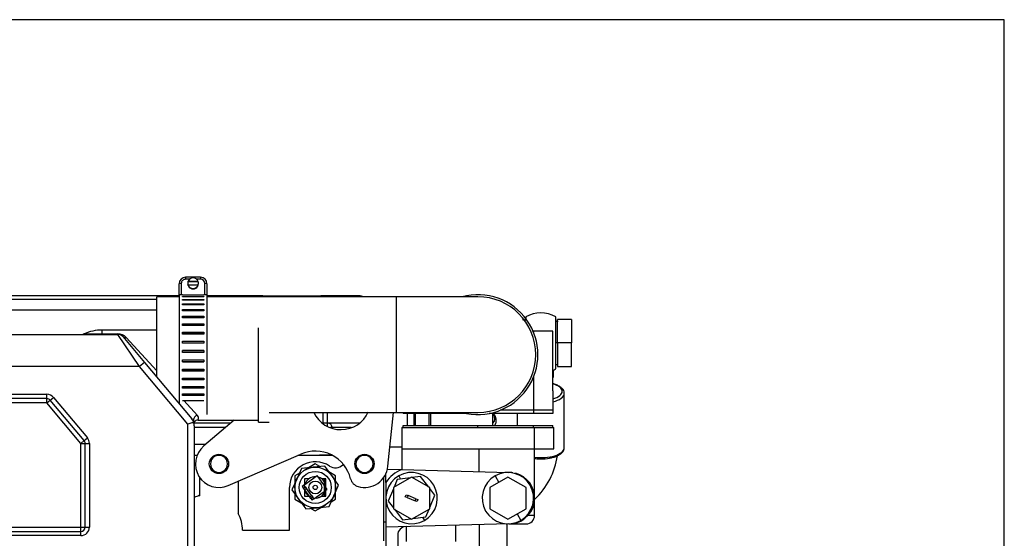
# Model space of a CAD drawing. Units: millimetres. Extents: x 8 to 455, y 8 to 202.
# Drawn here: x 229 to 289, y 170 to 202 of the extents above; entities that cross this region are included whole.
import ezdxf
from ezdxf.lldxf.tags import DXFTag

# ---------------------------------------------------------------- set-up
doc = ezdxf.new("R2010")
doc.units = ezdxf.units.MM
for name, color, linetype in [('17111020', 7, 'Continuous'), ('17111021_JUNTA_T', 7, 'Continuous'), ('17411013', 7, 'Continuous'), ('17427080_TERMOCO', 7, 'Continuous'), ('17811001', 7, 'Continuous'), ('32A01-02700', 7, 'Continuous'), ('32A04-13101', 7, 'Continuous'), ('32A46-01400', 7, 'Continuous'), ('32A46-10030', 7, 'Continuous'), ('32A62-30201', 7, 'Continuous'), ('32C61-06000', 7, 'Continuous'), ('34446-05300', 7, 'Continuous'), ('54082040_ABRAZAD', 7, 'Continuous'), ('60900780_REVA_TR', 7, 'Continuous'), ('DIN-931_M8_X_25', 7, 'Continuous'), ('HOSE_FUEL_01', 7, 'Continuous'), ('HOSE_FUEL_02', 7, 'Continuous'), ('MM130066', 7, 'Continuous'), ('MM316-248', 7, 'Continuous'), ('Predeterminado', 7, 'Continuous')]:
    doc.layers.add(name, color=color, linetype=linetype)
tags = doc.linetypes.add('HIDDEN2', pattern=[4.7625, 3.175, -1.5875]).pattern_tags.tags
tags[6:7] = [DXFTag(74, 4), DXFTag(75, 0), DXFTag(340, '0'), DXFTag(46, 0.0), DXFTag(50, 0.0), DXFTag(44, 0.0), DXFTag(45, 0.0)]
tags[4:5] = [DXFTag(74, 4), DXFTag(75, 0), DXFTag(340, '0'), DXFTag(46, 0.0), DXFTag(50, 0.0), DXFTag(44, 0.0), DXFTag(45, 0.0)]

# ---------------------------------------------------------------- blocks, each defined once
blk = doc.blocks.new('SE2')
at = {"layer": 'Predeterminado', "color": 7, "linetype": 'Continuous'}
for p, q in [((288.852, 201.841), (7.852, 201.841)), ((288.852, 7.841), (288.852, 201.841))]:
    blk.add_line(p, q, dxfattribs=at)
blk = doc.blocks.new('SE1')
at = {"layer": 'Predeterminado'}
blk.add_blockref('SE2', (0, 0), dxfattribs=at)
blk = doc.blocks.new('SE3')
at = {"layer": '17111020', "color": 7, "linetype": 'HIDDEN2'}
for p, q in [((260.231, 182.938), (260.262, 182.938)), ((261.431, 182.938), (260.262, 182.938)), ((261.431, 179.299), (261.431, 182.938)), ((261.433, 179.298), (261.433, 178.128)), ((260.262, 178.128), (258.234, 178.128)), ((261.431, 178.128), (260.262, 178.128)), ((261.433, 178.128), (261.431, 178.128))]:
    blk.add_line(p, q, dxfattribs=at)
at = {"layer": '17111020', "color": 7, "linetype": 'Continuous'}
for p, q in [((260.262, 182.938), (260.262, 182.862)), ((260.262, 180.155), (260.262, 178.128)), ((261.431, 179.298), (261.431, 178.128)), ((261.433, 179.298), (261.431, 179.298))]:
    blk.add_line(p, q, dxfattribs=at)
at = {"layer": '17111021_JUNTA_T', "color": 7, "linetype": 'HIDDEN2'}
for p, q in [((252.333, 177.998), (252.333, 177.933)), ((256.198, 177.933), (252.333, 177.933)), ((260.262, 177.933), (257.568, 177.933)), ((260.262, 178.128), (258.234, 178.128)), ((261.431, 178.128), (260.262, 178.128)), ((261.431, 177.933), (260.262, 177.933)), ((261.433, 178.128), (261.431, 178.128)), ((261.433, 177.933), (261.431, 177.933)), ((261.433, 178.128), (261.433, 177.933))]:
    blk.add_line(p, q, dxfattribs=at)
at = {"layer": '17111021_JUNTA_T', "color": 7, "linetype": 'Continuous'}
for p, q in [((260.262, 178.128), (260.262, 177.933)), ((261.431, 178.128), (261.431, 177.933))]:
    blk.add_line(p, q, dxfattribs=at)
at = {"layer": '17411013', "color": 7, "linetype": 'HIDDEN2'}
for p, q in [((237.383, 180.131), (237.383, 185.018)), ((238.735, 185.018), (237.383, 185.018)), ((251.943, 185.018), (240.425, 185.018)), ((256.883, 185.018), (251.943, 185.018)), ((244.208, 177.998), (251.943, 177.998)), ((251.943, 177.998), (256.883, 177.998))]:
    blk.add_line(p, q, dxfattribs=at)
at = {"layer": '17411013', "color": 7, "linetype": 'Continuous'}
blk.add_line((251.943, 177.998), (251.943, 185.018), dxfattribs=at)
at = {"layer": '17411013', "color": 7, "linetype": 'HIDDEN2'}
for start, end in [(0, 90), (270, 0)]:
    blk.add_arc((256.883, 181.508), 3.51, start, end, dxfattribs=at)
at = {"layer": '17427080_TERMOCO', "color": 7, "linetype": 'HIDDEN2'}
for p, q in [((246.876, 174.67), (246.167, 174.597)), ((247.585, 174.743), (246.876, 174.67)), ((248.004, 174.166), (247.585, 174.743)), ((246.167, 174.597), (245.876, 173.946)), ((246.313, 173.584), (247.12, 174.168)), ((247.549, 173.574), (247.12, 174.168)), ((248.422, 173.588), (248.004, 174.166)), ((245.876, 173.946), (245.585, 173.295)), ((246.313, 173.584), (246.208, 173.508)), ((246.208, 173.508), (246.284, 173.402)), ((246.284, 173.402), (246.389, 173.479)), ((246.389, 173.479), (246.313, 173.584)), ((246.389, 173.479), (246.466, 173.373)), ((247.729, 173.325), (247.653, 173.431)), ((248.131, 172.937), (248.422, 173.588)), ((245.585, 173.295), (246.003, 172.717)), ((246.36, 173.297), (246.284, 173.402)), ((246.466, 173.373), (246.36, 173.297)), ((246.665, 172.876), (246.36, 173.297)), ((246.771, 172.952), (246.466, 173.373)), ((246.665, 172.876), (246.771, 172.952)), ((246.741, 172.771), (246.665, 172.876)), ((246.847, 172.847), (246.741, 172.771)), ((246.771, 172.952), (246.847, 172.847)), ((246.923, 172.741), (246.847, 172.847)), ((246.923, 172.741), (247.549, 173.195)), ((247.653, 173.27), (247.729, 173.325)), ((247.84, 172.287), (248.131, 172.937)), ((246.003, 172.717), (246.421, 172.14)), ((246.741, 172.771), (246.818, 172.665)), ((246.923, 172.741), (246.818, 172.665)), ((247.13, 172.213), (247.84, 172.287)), ((246.421, 172.14), (247.13, 172.213))]:
    blk.add_line(p, q, dxfattribs=at)
for radius in [1.235, 0.975, 0.39]:
    blk.add_circle((247.003, 173.442), radius, dxfattribs=at)
at = {"layer": '17427080_TERMOCO', "color": 7, "linetype": 'Continuous'}
blk.add_circle((247.003, 173.442), 0.13, dxfattribs=at)
at = {"layer": '17427080_TERMOCO', "color": 7, "linetype": 'HIDDEN2'}
for start, end in [(89.03646, 162.77626), (33.24236, 72.77626), (194.61698, 237.19575), (269.03646, 327.13994)]:
    blk.add_arc((247.003, 173.442), 0.65, start, end, dxfattribs=at)
at = {"layer": '17811001', "color": 7, "linetype": 'Continuous'}
for p, q in [((234.068, 182.759), (234.068, 182.996)), ((237.383, 182.996), (234.068, 182.996)), ((243.558, 177.406), (243.558, 183.126)), ((186.516, 182.736), (235.015, 182.736)), ((232.955, 182.759), (234.068, 182.759)), ((234.068, 182.759), (235.015, 182.759)), ((234.068, 182.736), (234.068, 182.759)), ((235.015, 182.736), (235.015, 182.759)), ((236.324, 180.786), (235.015, 182.736)), ((235.314, 182.597), (236.623, 181.037)), ((235.513, 182.547), (237.383, 180.512)), ((236.324, 180.786), (185.948, 180.786)), ((236.623, 181.037), (236.324, 180.786)), ((239.268, 177.278), (236.324, 180.786)), ((236.623, 181.037), (239.506, 177.601)), ((224.448, 179.096), (230.705, 179.096)), ((230.705, 178.836), (224.448, 178.836)), ((230.705, 178.836), (230.705, 179.096)), ((230.705, 178.576), (230.705, 178.836)), ((230.905, 178.744), (231.104, 178.911)), ((231.104, 178.911), (233.167, 176.452)), ((230.705, 178.576), (224.448, 178.576)), ((230.705, 178.576), (230.905, 178.744)), ((232.768, 176.118), (230.705, 178.576)), ((232.967, 176.285), (230.905, 178.744)), ((239.03, 178.72), (239.857, 177.82)), ((239.619, 177.405), (239.268, 177.278)), ((239.268, 167.616), (239.268, 177.278)), ((239.658, 177.183), (239.658, 167.698)), ((239.88, 177.536), (243.558, 177.536)), ((243.558, 177.406), (244.208, 177.406)), ((232.967, 176.285), (233.167, 176.452)), ((232.768, 176.118), (232.967, 176.285)), ((232.768, 171.036), (232.768, 176.118)), ((232.768, 176.118), (233.028, 176.118)), ((233.028, 176.118), (233.288, 176.118)), ((233.028, 171.036), (233.028, 176.118)), ((233.288, 176.118), (233.288, 171.036)), ((224.448, 171.036), (232.768, 171.036)), ((232.768, 170.776), (232.768, 171.036)), ((232.768, 171.036), (233.028, 171.036)), ((233.028, 171.036), (233.288, 171.036)), ((224.448, 170.776), (232.768, 170.776)), ((232.768, 170.516), (224.448, 170.516)), ((232.768, 170.516), (232.768, 170.776))]:
    blk.add_line(p, q, dxfattribs=at)
for centre, radius, start, end in [((234.068, 180.266), 2.73, 90, 114.07061), ((232.849, 182.996), 0.26, 270, 294.07061), ((235.021, 182.082), 0.677, 43.38276, 90.49259), ((235.015, 182.346), 0.39, 40, 90), ((230.705, 178.576), 0.52, 40, 90), ((230.705, 178.576), 0.26, 40, 90), ((239.697, 177.667), 0.221, 323.73303, 43.47913), ((239.008, 177.183), 0.65, 20, 40), ((239.102, 177.252), 0.581, 16.75382, 28.01639), ((239.008, 177.183), 0.65, 0, 20), ((239.875, 177.281), 0.256, 88.6637, 147.31786), ((232.768, 176.118), 0.52, 0, 40), ((232.768, 176.118), 0.26, 0, 40), ((232.768, 171.036), 0.52, 270, 0), ((232.768, 171.036), 0.26, 270, 0)]:
    blk.add_arc(centre, radius, start, end, dxfattribs=at)
for centre, ratio, start_param, end_param in [((235.513, 182.764), 0.758591, 0, 1.003946), ((239.857, 177.587), 0.839919, 4.098465, 5.761959)]:
    blk.add_ellipse(centre, major_axis=(-0.199, -0.167), ratio=ratio, start_param=start_param, end_param=end_param, dxfattribs=at)
blk.add_open_spline([(239.659, 177.417), (239.659, 177.417), (239.659, 177.416), (239.654, 177.412), (239.665, 177.433), (239.659, 177.42), (239.658, 177.42)], degree=3, knots=[0, 0, 0, 0, 0.129771, 0.795468, 0.994655, 1, 1, 1, 1], dxfattribs=at)
at = {"layer": '32A01-02700', "color": 7, "linetype": 'HIDDEN2'}
for p, q in [((251.416, 174.726), (251.751, 177.998)), ((242.084, 177.536), (240.228, 175.962)), ((241.722, 173.56), (246.124, 175.469))]:
    blk.add_line(p, q, dxfattribs=at)
for centre in [(241.153, 174.871), (249.993, 174.871)]:
    blk.add_circle(centre, 0.585, dxfattribs=at)
for centre, radius, start, end in [((248.563, 178.771), 1.82, 205.13206, 335.95314), ((241.153, 174.871), 1.43, 130.31184, 293.44674), ((247.003, 173.441), 2.21, 13.74048, 113.45103), ((249.993, 174.871), 1.43, 254.23906, 354.15544), ((249.782, 174.121), 0.65, 193.74668, 254.22882)]:
    blk.add_arc(centre, radius, start, end, dxfattribs=at)
at = {"layer": '32A04-13101', "color": 7, "linetype": 'HIDDEN2'}
for p, q in [((228.341, 184.881), (237.383, 184.881)), ((238.735, 185.076), (228.347, 185.076)), ((243.818, 185.076), (240.425, 185.076)), ((243.818, 185.018), (243.818, 185.076)), ((243.818, 185.076), (247.351, 185.076)), ((249.668, 185.076), (247.351, 185.076)), ((241.854, 177.341), (239.575, 177.341)), ((247.728, 177.341), (247.497, 177.341)), ((247.819, 177.341), (247.728, 177.341)), ((249.684, 177.341), (247.819, 177.341))]:
    blk.add_line(p, q, dxfattribs=at)
at = {"layer": '32A04-13101', "color": 7, "linetype": 'Continuous'}
for p, q in [((228.341, 184.231), (237.383, 184.231)), ((247.458, 177.998), (247.458, 177.341)), ((247.734, 177.998), (247.734, 177.341)), ((241.548, 177.081), (239.658, 177.081)), ((247.728, 177.341), (247.728, 177.182)), ((248.003, 177.081), (247.924, 177.081)), ((249.176, 177.081), (248.003, 177.081))]:
    blk.add_line(p, q, dxfattribs=at)
at = {"layer": '32A04-13101', "color": 7, "linetype": 'HIDDEN2'}
blk.add_arc((249.668, 184.426), 0.65, 66.17673, 90.0003, dxfattribs=at)
at = {"layer": '32A04-13101', "color": 7, "linetype": 'Continuous'}
for points, knots in [([(247.351, 185.076), (247.351, 185.076), (247.351, 185.076), (247.351, 185.072), (247.351, 185.064), (247.351, 185.05), (247.351, 185.034), (247.351, 185.023), (247.351, 185.021)], [0, 0, 0, 0, 0.0394742, 0.0811492, 0.1250577, 0.1849335, 0.2500874, 0.2647964, 0.2647964, 0.2647964, 0.2647964]), ([(247.536, 185.021), (247.533, 185.023), (247.53, 185.025), (247.471, 185.06), (247.411, 185.076), (247.351, 185.076)], [0.7352947, 0.7352947, 0.7352947, 0.7352947, 0.75, 0.75, 1, 1, 1, 1]), ([(249.668, 185.076), (249.678, 185.076), (249.697, 185.076), (249.727, 185.072), (249.762, 185.064), (249.801, 185.05), (249.833, 185.034), (249.851, 185.023), (249.854, 185.021)], [0, 0, 0, 0, 0.0394742, 0.0811492, 0.1250577, 0.1849335, 0.2500874, 0.2647964, 0.2647964, 0.2647964, 0.2647964]), ([(247.819, 177.341), (247.844, 177.341), (247.868, 177.335), (247.912, 177.309), (247.932, 177.289), (247.966, 177.241), (247.98, 177.212), (247.999, 177.149), (248.003, 177.115), (248.003, 177.081)], [0, 0, 0, 0, 0.25, 0.25, 0.5, 0.5, 0.75, 0.75, 1, 1, 1, 1])]:
    blk.add_open_spline(points, degree=3, knots=knots, dxfattribs=at)
at = {"layer": '32A46-01400', "color": 7, "linetype": 'HIDDEN2'}
for p, q in [((252.333, 177.211), (256.883, 177.211)), ((252.333, 177.081), (252.333, 177.211)), ((256.883, 177.211), (260.263, 177.211)), ((256.883, 177.081), (260.263, 177.081)), ((260.263, 177.211), (261.433, 177.211)), ((260.33, 177.081), (260.527, 177.081)), ((261.433, 177.081), (261.433, 177.211))]:
    blk.add_line(p, q, dxfattribs=at)
at = {"layer": '32A46-01400', "color": 7, "linetype": 'Continuous'}
for p, q in [((256.883, 177.081), (256.883, 177.211)), ((260.263, 177.081), (260.263, 177.211))]:
    blk.add_line(p, q, dxfattribs=at)
at = {"layer": '32A46-10030', "color": 7, "linetype": 'HIDDEN2'}
for p, q in [((252.268, 177.081), (260.328, 177.081)), ((252.268, 177.081), (252.268, 175.781)), ((260.328, 177.081), (261.498, 177.081)), ((261.498, 175.781), (261.498, 177.081)), ((251.537, 175.911), (252.268, 175.911)), ((252.268, 175.781), (260.328, 175.781)), ((252.268, 175.781), (252.268, 174.522)), ((260.328, 175.781), (261.498, 175.781)), ((260.328, 172.791), (260.328, 175.781)), ((251.385, 174.545), (252.268, 174.522)), ((252.268, 174.522), (258.768, 174.351)), ((251.293, 173.741), (251.293, 171.036)), ((260.328, 171.727), (260.328, 172.791)), ((258.768, 171.231), (251.293, 171.036)), ((251.293, 171.036), (251.293, 167.981)), ((255.518, 171.146), (255.518, 170.157)), ((258.638, 171.228), (258.638, 169.411)), ((258.779, 171.231), (259.808, 171.231)), ((252.008, 170.548), (252.008, 167.981))]:
    blk.add_line(p, q, dxfattribs=at)
at = {"layer": '32A46-10030', "color": 7, "linetype": 'Continuous'}
for p, q in [((260.328, 175.781), (260.328, 177.081)), ((256.948, 174.399), (256.948, 175.781)), ((259.931, 171.751), (260.328, 171.751)), ((252.528, 171.068), (252.528, 170.157)), ((256.948, 171.184), (256.948, 169.411))]:
    blk.add_line(p, q, dxfattribs=at)
at = {"layer": '32A46-10030', "color": 7, "linetype": 'HIDDEN2'}
for centre, radius, start, end in [((252.853, 172.791), 1.826, 108.68089, 148.66323), ((258.768, 172.791), 1.56, 81.28357, 89.99996), ((258.768, 172.791), 1.56, 279.0062, 75.36799), ((259.808, 171.751), 0.52, 270, 359.83425), ((252.528, 170.548), 0.52, 91.5, 180), ((258.768, 172.791), 1.56, 270, 273.14746)]:
    blk.add_arc(centre, radius, start, end, dxfattribs=at)
at = {"layer": '32A62-30201', "color": 7, "linetype": 'HIDDEN2'}
blk.add_line((252.593, 177.933), (252.593, 177.211), dxfattribs=at)
at = {"layer": '32C61-06000', "color": 7, "linetype": 'HIDDEN2'}
blk.add_open_spline([(239.853, 172.893), (239.887, 172.928), (239.924, 172.961), (239.964, 172.992)], degree=3, dxfattribs=at)
at = {"layer": '34446-05300', "color": 7, "linetype": 'HIDDEN2'}
blk.add_line((251.293, 173.741), (251.293, 174.276), dxfattribs=at)
at = {"layer": '34446-05300', "color": 7, "linetype": 'Continuous'}
blk.add_line((251.163, 171.359), (251.293, 171.359), dxfattribs=at)
at = {"layer": '54082040_ABRAZAD', "color": 7, "linetype": 'Continuous'}
for p, q in [((239.125, 186.202), (239.125, 186.079)), ((239.355, 186.079), (239.125, 186.079)), ((240.035, 186.079), (239.805, 186.079)), ((240.035, 186.202), (240.035, 186.079)), ((238.865, 185.819), (238.865, 185.132)), ((240.295, 185.132), (240.295, 185.819))]:
    blk.add_line(p, q, dxfattribs=at)
at = {"layer": '54082040_ABRAZAD', "color": 7, "linetype": 'HIDDEN2'}
for p, q in [((240.035, 186.202), (239.125, 186.202)), ((238.735, 185.142), (238.735, 185.812)), ((239.255, 185.848), (239.255, 185.838)), ((239.255, 185.844), (239.255, 185.819)), ((239.255, 185.838), (239.255, 185.819)), ((239.891, 185.94), (239.269, 185.939)), ((239.269, 185.939), (239.269, 185.919)), ((239.891, 185.921), (239.269, 185.919)), ((239.271, 185.744), (239.89, 185.746)), ((239.271, 185.725), (239.271, 185.744)), ((239.89, 185.746), (239.89, 185.727)), ((239.891, 185.921), (239.891, 185.94)), ((239.905, 185.819), (239.905, 185.825)), ((240.425, 185.812), (240.425, 185.142)), ((238.735, 185.142), (238.735, 178.52)), ((238.93, 185.132), (238.865, 185.132)), ((238.93, 185.121), (238.93, 185.132)), ((240.23, 185.121), (238.93, 185.121)), ((238.93, 185.04), (240.23, 185.04)), ((238.93, 185.007), (238.93, 185.04)), ((240.23, 185.007), (238.93, 185.007)), ((238.93, 184.859), (240.23, 184.859)), ((238.93, 184.806), (238.93, 184.859)), ((240.23, 184.806), (238.93, 184.806)), ((240.23, 185.132), (240.23, 185.121)), ((240.295, 185.132), (240.23, 185.132)), ((240.23, 185.04), (240.23, 185.007)), ((240.23, 184.859), (240.23, 184.806)), ((240.425, 185.142), (240.425, 177.868)), ((238.93, 184.595), (240.23, 184.595)), ((238.93, 184.524), (238.93, 184.595)), ((240.23, 184.524), (238.93, 184.524)), ((238.93, 184.255), (240.23, 184.255)), ((238.93, 184.168), (238.93, 184.255)), ((240.23, 184.595), (240.23, 184.524)), ((240.23, 184.255), (240.23, 184.168)), ((240.23, 184.168), (238.93, 184.168)), ((238.93, 183.848), (240.23, 183.848)), ((238.93, 183.747), (238.93, 183.848)), ((240.23, 183.766), (238.93, 183.766)), ((240.23, 183.747), (238.93, 183.747)), ((240.23, 183.848), (240.23, 183.747)), ((238.93, 183.383), (240.23, 183.383)), ((238.93, 183.27), (238.93, 183.383)), ((240.23, 183.318), (238.93, 183.318)), ((240.23, 183.27), (238.93, 183.27)), ((240.23, 183.383), (240.23, 183.27)), ((238.93, 182.871), (240.23, 182.871)), ((238.93, 182.75), (238.93, 182.871)), ((240.23, 182.825), (238.93, 182.825)), ((240.23, 182.75), (238.93, 182.75)), ((240.23, 182.871), (240.23, 182.75)), ((238.93, 182.327), (240.23, 182.327)), ((238.93, 182.2), (238.93, 182.327)), ((240.23, 182.3), (238.93, 182.3)), ((240.23, 182.2), (238.93, 182.2)), ((240.23, 182.327), (240.23, 182.2)), ((238.93, 181.762), (240.23, 181.762)), ((238.93, 181.632), (238.93, 181.762)), ((240.23, 181.755), (238.93, 181.755)), ((240.23, 181.632), (238.93, 181.632)), ((240.23, 181.762), (240.23, 181.632)), ((238.93, 181.191), (240.23, 181.191)), ((238.93, 181.061), (238.93, 181.191)), ((238.93, 181.075), (240.23, 181.075)), ((240.23, 181.061), (238.93, 181.061)), ((238.93, 180.627), (240.23, 180.627)), ((238.93, 180.502), (238.93, 180.627)), ((240.23, 181.191), (240.23, 181.061)), ((240.23, 180.627), (240.23, 180.502)), ((238.93, 180.536), (240.23, 180.536)), ((240.23, 180.502), (238.93, 180.502)), ((238.93, 180.086), (240.23, 180.086)), ((238.93, 179.967), (238.93, 180.086)), ((238.93, 180.02), (240.23, 180.02)), ((240.23, 180.086), (240.23, 179.967)), ((240.23, 179.967), (238.93, 179.967)), ((238.93, 179.579), (240.23, 179.579)), ((238.93, 179.47), (238.93, 179.579)), ((238.93, 179.541), (240.23, 179.541)), ((240.23, 179.47), (238.93, 179.47)), ((240.23, 179.579), (240.23, 179.47)), ((238.93, 179.12), (240.23, 179.12)), ((238.93, 179.023), (238.93, 179.12)), ((238.93, 179.111), (240.23, 179.111)), ((240.23, 179.023), (238.93, 179.023)), ((240.23, 179.12), (240.23, 179.023)), ((238.93, 178.72), (240.23, 178.72))]:
    blk.add_line(p, q, dxfattribs=at)
for centre, radius, start, end in [((239.579, 185.844), 0.324, 179.27322, 181.05787), ((239.581, 185.825), 0.324, 342.27322, 17.22896), ((256.883, 181.508), 3.64, 254.64111, 105.35889)]:
    blk.add_arc(centre, radius, start, end, dxfattribs=at)
for centre, major_axis, start_param, end_param in [((239.125, 185.812), (-0.39, 0), 4.712389, 6.283185), ((239.58, 185.844), (-0.325, 0), 3.441953, 5.988596), ((240.035, 185.812), (-0.39, 0), 3.141593, 4.712389), ((239.58, 185.825), (-0.325, 0), 5.988596, 6.270516), ((239.58, 185.819), (-0.325, 0), 0, 3.141593), ((239.58, 185.825), (-0.325, 0), 0.018441, 0.314813), ((239.58, 185.844), (0.325, 0), 3.456405, 5.974144)]:
    blk.add_ellipse(centre, major_axis=major_axis, ratio=0.998794, start_param=start_param, end_param=end_param, dxfattribs=at)
at = {"layer": '54082040_ABRAZAD', "color": 7, "linetype": 'Continuous'}
for centre, major_axis, ratio, start_param, end_param in [((239.125, 185.819), (0.26, 0), 0.998794, 1.570796, 3.141593), ((240.035, 185.819), (0.26, 0), 0.998794, 0, 1.570796), ((238.865, 185.812), (-0.13, 0), 0.049098, 4.712389, 6.283185), ((240.295, 185.812), (0.13, 0), 0.049098, 0, 1.570796)]:
    blk.add_ellipse(centre, major_axis=major_axis, ratio=ratio, start_param=start_param, end_param=end_param, dxfattribs=at)
at = {"layer": '54082040_ABRAZAD', "color": 7, "linetype": 'HIDDEN2'}
for points in [[(238.865, 185.132), (238.848, 185.132), (238.831, 185.133), (238.8, 185.134), (238.785, 185.135), (238.749, 185.138), (238.735, 185.14), (238.735, 185.142)], [(240.425, 185.142), (240.425, 185.141), (240.422, 185.14), (240.409, 185.138), (240.399, 185.137), (240.363, 185.134), (240.33, 185.132), (240.295, 185.132)]]:
    blk.add_open_spline(points, degree=3, knots=[0, 0, 0, 0, 0.25, 0.25, 0.5, 0.5, 1, 1, 1, 1], dxfattribs=at)
at = {"layer": '60900780_REVA_TR', "color": 7, "linetype": 'HIDDEN2'}
for p, q in [((252.786, 174.028), (251.984, 173.922)), ((253.398, 174.11), (252.896, 174.043)), ((253.891, 173.468), (253.398, 174.11)), ((251.984, 173.922), (251.791, 173.454)), ((251.748, 173.351), (251.44, 172.604)), ((252.468, 172.88), (252.518, 173.001)), ((252.588, 172.831), (252.468, 172.88)), ((252.518, 173.001), (252.638, 172.951)), ((252.638, 172.951), (252.588, 172.831)), ((252.588, 172.831), (253.069, 172.632)), ((253.118, 172.752), (252.638, 172.951)), ((254.267, 172.979), (253.958, 173.381)), ((253.958, 172.232), (254.267, 172.979)), ((251.44, 172.604), (251.748, 172.203)), ((253.069, 172.632), (253.118, 172.752)), ((253.189, 172.583), (253.069, 172.632)), ((253.118, 172.752), (253.239, 172.703)), ((253.239, 172.703), (253.189, 172.583)), ((251.816, 172.114), (252.309, 171.474)), ((252.921, 171.555), (253.722, 171.661)), ((253.722, 171.661), (253.916, 172.129)), ((252.309, 171.474), (252.811, 171.54))]:
    blk.add_line(p, q, dxfattribs=at)
at = {"layer": 'DIN-931_M8_X_25', "color": 7, "linetype": 'Continuous'}
for p, q in [((252.985, 177.933), (252.985, 177.211)), ((253.085, 177.211), (253.085, 177.933)), ((253.925, 177.211), (253.925, 177.933)), ((254.025, 177.211), (254.025, 177.933))]:
    blk.add_line(p, q, dxfattribs=at)
at = {"layer": 'HOSE_FUEL_01', "color": 7, "linetype": 'HIDDEN2'}
for p, q in [((259.789, 183.793), (259.789, 183.701)), ((261.609, 180.64), (261.609, 183.793)), ((261.479, 180.214), (261.479, 180.572)), ((262.129, 175.855), (262.129, 179.154)), ((259.269, 177.933), (259.269, 177.211))]:
    blk.add_line(p, q, dxfattribs=at)
for centre, radius, start, end in [((260.699, 182.216), 1.82, 60, 120), ((260.699, 182.216), 1.82, 293.73876, 300), ((257.133, 176.087), 4.639, 313.54856, 351.02245), ((260.768, 177.545), 2.367, 268.58537, 281.18936)]:
    blk.add_arc(centre, radius, start, end, dxfattribs=at)
for centre, major_axis, start_param in [((260.699, 180.214), (0.78, 0), 5.933079), ((260.699, 175.855), (1.43, 0), 6.244319)]:
    blk.add_ellipse(centre, major_axis=major_axis, ratio=0.422885, start_param=start_param, end_param=6.283185, dxfattribs=at)
at = {"layer": 'HOSE_FUEL_01', "color": 7, "linetype": 'Continuous'}
for centre, major_axis, start_param, end_param in [((260.699, 179.271), (-1.3, 0), 2.171201, 4.113659), ((260.699, 179.154), (1.43, 0), 5.251781, 6.283185), ((260.699, 179.154), (1.43, 0), 0, 0.014908), ((260.699, 175.855), (1.43, 0), 4.446213, 6.244319)]:
    blk.add_ellipse(centre, major_axis=major_axis, ratio=0.422885, start_param=start_param, end_param=end_param, dxfattribs=at)
at = {"layer": 'HOSE_FUEL_01', "color": 7, "linetype": 'HIDDEN2'}
for points, knots in [([(262.129, 179.154), (262.126, 179.189), (262.119, 179.266), (262.056, 179.393), (261.938, 179.514), (261.767, 179.623), (261.59, 179.696), (261.471, 179.732), (261.435, 179.742)], [0, 0, 0, 0, 0.070443, 0.1777846, 0.2897727, 0.4126717, 0.5410009, 0.593768, 0.593768, 0.593768, 0.593768]), ([(261.228, 175.223), (261.311, 175.239), (261.466, 175.269), (261.694, 175.351), (261.891, 175.458), (262.032, 175.583), (262.115, 175.723), (262.124, 175.809), (262.129, 175.855)], [0, 0, 0, 0, 0.151335, 0.33477, 0.520921, 0.710916, 0.868062, 1, 1, 1, 1]), ([(260.328, 175.197), (260.418, 175.186), (260.549, 175.174), (260.67, 175.177), (260.71, 175.178)], [0.8237101, 0.8237101, 0.8237101, 0.8237101, 0.9503325, 1, 1, 1, 1])]:
    blk.add_open_spline(points, degree=3, knots=knots, dxfattribs=at)
at = {"layer": 'HOSE_FUEL_02', "color": 7, "linetype": 'HIDDEN2'}
blk.add_line((257.912, 177.211), (257.952, 177.297), dxfattribs=at)
blk.add_arc((257.647, 177.48), 0.349, 327.25247, 2.74988, dxfattribs=at)
at = {"layer": 'HOSE_FUEL_02', "color": 7, "linetype": 'Continuous'}
blk.add_ellipse((256.707, 178.009), major_axis=(-1.176, 0.554), ratio=0.491261, start_param=2.923121, end_param=3.799217, dxfattribs=at)
at = {"layer": 'HOSE_FUEL_02', "color": 7, "linetype": 'HIDDEN2'}
blk.add_open_spline([(257.996, 177.497), (257.994, 177.535), (257.988, 177.624), (257.936, 177.774), (257.871, 177.885), (257.837, 177.934)], degree=3, knots=[0, 0, 0, 0, 0.0743153, 0.2019521, 0.3068064, 0.3068064, 0.3068064, 0.3068064], dxfattribs=at)
at = {"layer": 'HOSE_FUEL_02', "color": 7, "linetype": 'Continuous'}
blk.add_open_spline([(257.894, 177.209), (257.918, 177.236), (257.937, 177.265), (257.952, 177.296)], degree=3, dxfattribs=at)
at = {"layer": 'MM130066', "color": 7, "linetype": 'HIDDEN2'}
for p, q in [((261.719, 182.216), (261.719, 183.646)), ((262.564, 183.646), (261.719, 183.646)), ((262.564, 183.646), (262.564, 182.216)), ((261.753, 183.516), (261.609, 183.516)), ((261.719, 182.216), (261.719, 180.786)), ((262.564, 180.786), (262.564, 182.216)), ((261.609, 180.916), (261.719, 180.916)), ((261.719, 180.786), (262.564, 180.786)), ((257.793, 177.211), (257.793, 177.933)), ((240.958, 177.341), (240.958, 177.341)), ((240.322, 176.041), (239.658, 176.041)), ((239.821, 175.391), (239.658, 175.391)), ((248.043, 175.391), (245.945, 175.391)), ((247.889, 175.408), (247.263, 175.408)), ((247.889, 175.466), (247.889, 175.408)), ((247.003, 174.867), (246.386, 174.511)), ((247.274, 174.711), (247.003, 174.867)), ((239.983, 172.938), (239.983, 174.049)), ((246.039, 174.311), (245.768, 174.154)), ((245.768, 174.154), (245.768, 173.441)), ((248.238, 174.154), (247.621, 174.511)), ((248.238, 173.441), (248.238, 174.154)), ((251.163, 170.191), (251.163, 174.049)), ((242.323, 173.82), (242.323, 171.865)), ((245.443, 170.841), (245.443, 173.441)), ((245.768, 173.441), (245.768, 172.728)), ((246.613, 173.961), (246.353, 173.961)), ((246.353, 173.961), (246.353, 173.613)), ((247.445, 173.961), (247.393, 173.961)), ((247.549, 173.961), (247.445, 173.961)), ((247.653, 173.961), (247.549, 173.961)), ((247.549, 173.961), (247.549, 173.851)), ((247.549, 173.851), (247.549, 173.636)), ((247.653, 173.851), (247.549, 173.851)), ((247.549, 173.636), (247.549, 173.246)), ((247.653, 173.636), (247.549, 173.636)), ((247.653, 173.851), (247.653, 173.961)), ((247.653, 173.636), (247.653, 173.851)), ((247.653, 173.246), (247.653, 173.636)), ((248.238, 172.728), (248.238, 173.441)), ((246.353, 173.307), (246.353, 172.921)), ((246.353, 172.921), (246.613, 172.921)), ((247.393, 172.921), (247.445, 172.921)), ((247.445, 172.921), (247.549, 172.921)), ((247.549, 173.246), (247.549, 173.032)), ((247.653, 173.246), (247.549, 173.246)), ((247.549, 173.032), (247.549, 172.921)), ((247.549, 173.032), (247.653, 173.032)), ((247.549, 172.921), (247.653, 172.921)), ((247.653, 173.032), (247.653, 173.246)), ((247.653, 172.921), (247.653, 173.032)), ((245.768, 172.728), (246.386, 172.372)), ((247.003, 172.015), (247.621, 172.372)), ((247.967, 172.572), (248.238, 172.728)), ((246.732, 172.172), (247.003, 172.015)), ((242.583, 170.841), (245.443, 170.841))]:
    blk.add_line(p, q, dxfattribs=at)
at = {"layer": 'MM130066', "color": 7, "linetype": 'Continuous'}
for p, q in [((261.719, 182.216), (261.609, 182.216)), ((262.564, 182.216), (261.719, 182.216)), ((247.445, 173.961), (247.445, 173.901)), ((247.445, 172.982), (247.445, 172.921))]:
    blk.add_line(p, q, dxfattribs=at)
at = {"layer": 'MM130066', "color": 7, "linetype": 'HIDDEN2'}
for centre, radius, start, end in [((241.153, 174.871), 0.52, 0, 180.00052), ((249.993, 174.871), 0.52, 0, 180.00052), ((241.153, 174.871), 0.52, 179.99948, 0), ((247.003, 173.441), 1.56, 56.56301, 179.99966), ((248.221, 175.286), 0.65, 236.56285, 314.76131), ((249.993, 174.871), 0.52, 179.99948, 0), ((247.003, 173.441), 1.235, 0, 4.7302), ((240.438, 170.841), 2.145, 102.2458, 111.64834), ((247.003, 173.441), 0.65, 274.41439, 306.87941), ((247.003, 173.441), 1.235, 218.70517, 227.39191), ((240.438, 170.841), 2.145, 359.99904, 28.50416)]:
    blk.add_arc(centre, radius, start, end, dxfattribs=at)
blk.add_open_spline([(259.583, 183.646), (259.651, 183.646), (259.721, 183.635), (259.79, 183.61)], degree=3, dxfattribs=at)
at = {"layer": 'MM316-248', "color": 7, "linetype": 'HIDDEN2'}
for p, q in [((252.853, 174.067), (251.748, 173.429)), ((253.958, 173.429), (252.853, 174.067)), ((258.703, 174.067), (257.598, 173.429)), ((259.808, 173.429), (258.703, 174.067)), ((251.748, 173.429), (251.748, 172.153)), ((253.958, 172.153), (253.958, 173.429)), ((257.598, 173.429), (257.598, 172.153)), ((259.808, 172.153), (259.808, 173.429)), ((251.748, 172.153), (252.853, 171.515)), ((252.853, 171.515), (253.958, 172.153)), ((257.598, 172.153), (258.703, 171.515)), ((258.703, 171.515), (259.808, 172.153))]:
    blk.add_line(p, q, dxfattribs=at)
at = {"layer": 'MM316-248', "color": 7, "linetype": 'Continuous'}
for p, q in [((252.073, 174.142), (252.185, 173.949)), ((257.923, 174.142), (258.151, 173.748)), ((253.521, 171.634), (253.633, 171.44)), ((259.256, 171.834), (259.483, 171.44))]:
    blk.add_line(p, q, dxfattribs=at)
at = {"layer": 'MM316-248', "color": 7, "linetype": 'HIDDEN2'}
for centre, start, end in [((252.853, 172.791), 120.0003, 299.9997), ((252.853, 172.791), 300.0003, 119.9997), ((258.703, 172.791), 120.0003, 299.9997), ((258.703, 172.791), 300.0003, 119.9997)]:
    blk.add_arc(centre, 1.56, start, end, dxfattribs=at)

msp = doc.modelspace()

# ---------------------------------------------------------------- block references
msp.add_blockref('SE1', (0, 0))
at = {"layer": 'Predeterminado'}
msp.add_blockref('SE3', (0, 0), dxfattribs=at)

doc.saveas('drawing.dxf')
